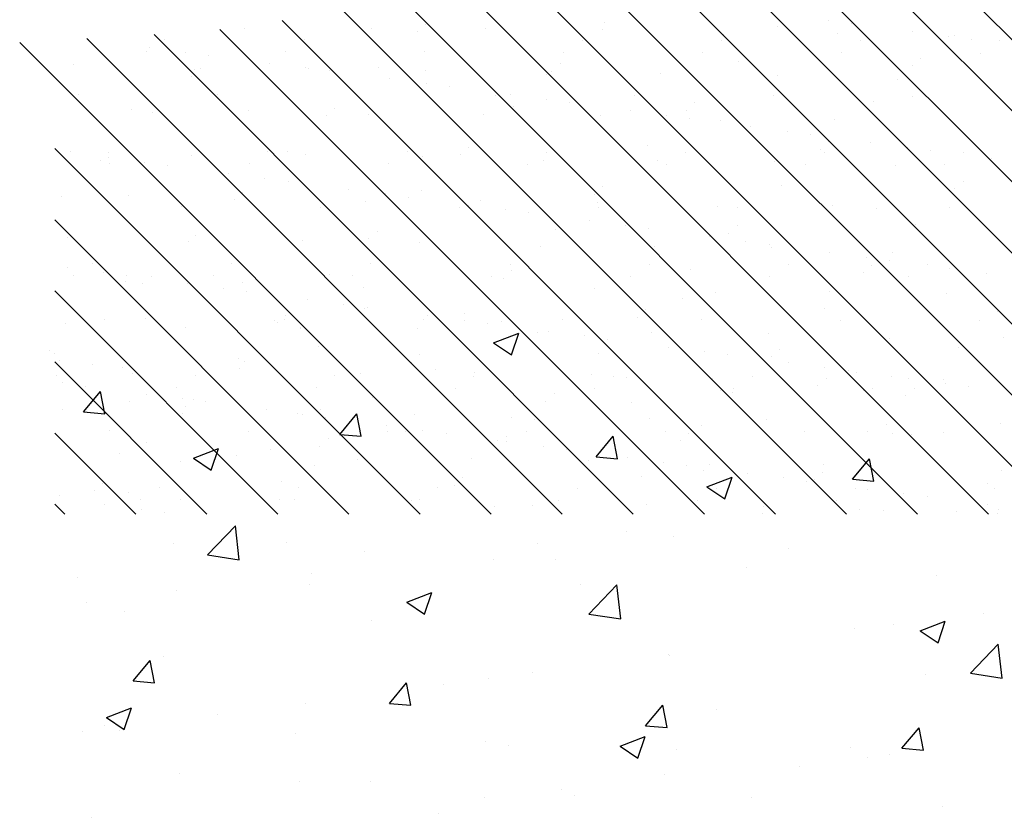
# Paper-space layout 'Layout1' of a CAD drawing. Extents: x -2.6 to 22.8, y 1 to 20.1.
# Drawn here: x 4.3 to 6.5, y 9 to 10.8 of the extents above; entities that cross this region are included whole.
import ezdxf

# ---------------------------------------------------------------- set-up
doc = ezdxf.new("R2010")
doc.units = 0
doc.layers.get('0').update_dxf_attribs({"linetype": 'CONTINUOUS'})
doc.layers.add('ASH', color=7, linetype='CONTINUOUS')
doc.layers.add('TRAZO', color=7, linetype='CONTINUOUS')

# ---------------------------------------------------------------- blocks, each defined once
blk = doc.blocks.new('*X')
at = {"color": 0}
for p, q in [((14.2421, 8.9918), (16.9821, 11.7318)), ((14.4012, 8.9918), (17.1412, 11.7318)), ((14.5603, 8.9918), (17.3003, 11.7318)), ((14.7194, 8.9918), (17.4587, 11.7311)), ((14.8785, 8.9918), (17.4587, 11.572)), ((15.0376, 8.9918), (17.4587, 11.4129)), ((15.1967, 8.9918), (17.4587, 11.2538)), ((15.3558, 8.9918), (17.4587, 11.0947)), ((15.5149, 8.9918), (17.4587, 10.9356)), ((15.674, 8.9918), (17.4587, 10.7765)), ((15.715, 10.0953), (15.715, 10.0953)), ((15.8331, 8.9918), (16.9372, 10.096)), ((15.663, 10.0884), (15.663, 10.0884)), ((15.8279, 10.0832), (15.8279, 10.0832)), ((15.9922, 8.9918), (17.0766, 10.0763)), ((16.2155, 10.0913), (16.2155, 10.0913)), ((16.2195, 10.0755), (16.2195, 10.0755)), ((16.4813, 10.0788), (16.4813, 10.0788)), ((16.6157, 10.0878), (16.6157, 10.0878)), ((16.7371, 10.0776), (16.7371, 10.0776)), ((17.0217, 10.079), (17.0217, 10.079)), ((15.3938, 10.053), (15.3938, 10.053)), ((15.4319, 10.0637), (15.4319, 10.0637)), ((15.4459, 10.0599), (15.4459, 10.0599)), ((15.5272, 10.0706), (15.5272, 10.0706)), ((15.6428, 10.0509), (15.6428, 10.0509)), ((15.6936, 10.067), (15.6936, 10.067)), ((15.9494, 10.0658), (15.9494, 10.0658)), ((15.9542, 10.0515), (15.9542, 10.0515)), ((16.1513, 8.9918), (17.2242, 10.0648)), ((16.2656, 10.0521), (16.2656, 10.0521)), ((16.3104, 8.9918), (17.3744, 10.0558)), ((16.577, 10.0526), (16.577, 10.0526)), ((16.6341, 10.0709), (16.6341, 10.0709)), ((16.8884, 10.0532), (16.8884, 10.0532)), ((17.1998, 10.0538), (17.1998, 10.0538)), ((17.3703, 10.0543), (17.3703, 10.0543)), ((15.3313, 10.0504), (15.3313, 10.0504)), ((16.4695, 8.9918), (17.5249, 10.0472)), ((17.2344, 10.0364), (17.2344, 10.0364)), ((15.3735, 10.0235), (15.3735, 10.0235)), ((15.5089, 10.0123), (15.5089, 10.0123)), ((15.6849, 10.0241), (15.6849, 10.0241)), ((15.9963, 10.0246), (15.9963, 10.0246)), ((16.3077, 10.0252), (16.3077, 10.0252)), ((16.6192, 10.0258), (16.6192, 10.0258)), ((16.9306, 10.0263), (16.9306, 10.0263)), ((17.1011, 10.0189), (17.1011, 10.0189)), ((17.1531, 10.0257), (17.1531, 10.0257)), ((17.242, 10.0269), (17.242, 10.0269)), ((15.5273, 9.9954), (15.5273, 9.9954)), ((15.9149, 10.0035), (15.9149, 10.0035)), ((16.315, 10.0001), (16.315, 10.0001)), ((16.6165, 9.9851), (16.6165, 9.9851)), ((16.7211, 9.9912), (16.7211, 9.9912)), ((16.8783, 9.9884), (16.8783, 9.9884)), ((16.884, 9.9903), (16.884, 9.9903)), ((16.9653, 10.001), (16.9653, 10.001)), ((17.1212, 9.9878), (17.1212, 9.9878)), ((17.1341, 9.9872), (17.1341, 9.9872)), ((17.4042, 9.9969), (17.4042, 9.9969)), ((15.5588, 9.9635), (15.5588, 9.9635)), ((15.8289, 9.9732), (15.8289, 9.9732)), ((16.0906, 9.9766), (16.0906, 9.9766)), ((16.3335, 9.9832), (16.3335, 9.9832)), ((16.3464, 9.9753), (16.3464, 9.9753)), ((16.6961, 9.9655), (16.6961, 9.9655)), ((16.8319, 9.9834), (16.8319, 9.9834)), ((17.1397, 9.9709), (17.1397, 9.9709)), ((16.5627, 9.948), (16.5627, 9.948)), ((16.6148, 9.9548), (16.6148, 9.9548)), ((15.5253, 9.9268), (15.5253, 9.9268)), ((15.8367, 9.9274), (15.8367, 9.9274)), ((16.1481, 9.9279), (16.1481, 9.9279)), ((16.3456, 9.9194), (16.3456, 9.9194)), ((16.4269, 9.9301), (16.4269, 9.9301)), ((16.4596, 9.9285), (16.4596, 9.9285)), ((16.771, 9.929), (16.771, 9.929)), ((17.0824, 9.9296), (17.0824, 9.9296)), ((17.3938, 9.9302), (17.3938, 9.9302)), ((15.6143, 9.9157), (15.6143, 9.9157)), ((16.0144, 9.9123), (16.0144, 9.9123)), ((16.2935, 9.9125), (16.2935, 9.9125)), ((16.4205, 9.9034), (16.4205, 9.9034)), ((16.8206, 9.9), (16.8206, 9.9)), ((17.2753, 9.898), (17.2753, 9.898)), ((16.0244, 9.8771), (16.0244, 9.8771)), ((16.0329, 9.8954), (16.0329, 9.8954)), ((16.0764, 9.884), (16.0764, 9.884)), ((16.1577, 9.8947), (16.1577, 9.8947)), ((16.2258, 9.8828), (16.2258, 9.8828)), ((16.4876, 9.8862), (16.4876, 9.8862)), ((16.7434, 9.8849), (16.7434, 9.8849)), ((16.8391, 9.8831), (16.8391, 9.8831)), ((17.0135, 9.8947), (17.0135, 9.8947)), ((17.2267, 9.8912), (17.2267, 9.8912)), ((15.4382, 9.871), (15.4382, 9.871)), ((15.6999, 9.8743), (15.6999, 9.8743)), ((15.8885, 9.8592), (15.8885, 9.8592)), ((15.9557, 9.8731), (15.9557, 9.8731)), ((15.7552, 9.8417), (15.7552, 9.8417)), ((15.8072, 9.8485), (15.8072, 9.8485)), ((15.5381, 9.8131), (15.5381, 9.8131)), ((15.6194, 9.8238), (15.6194, 9.8238)), ((15.7138, 9.8245), (15.7138, 9.8245)), ((16.1199, 9.8157), (16.1199, 9.8157)), ((16.52, 9.8122), (16.52, 9.8122)), ((16.6286, 8.9918), (17.4463, 9.8096)), ((15.3502, 9.7883), (15.3502, 9.7883)), ((15.4121, 9.8), (15.4121, 9.8)), ((15.486, 9.8062), (15.486, 9.8062)), ((15.7235, 9.8005), (15.7235, 9.8005)), ((15.7323, 9.8076), (15.7323, 9.8076)), ((16.0349, 9.8011), (16.0349, 9.8011)), ((16.3463, 9.8017), (16.3463, 9.8017)), ((16.5384, 9.7954), (16.5384, 9.7954)), ((16.6228, 9.7924), (16.6228, 9.7924)), ((16.6578, 9.8022), (16.6578, 9.8022)), ((16.8846, 9.7957), (16.8846, 9.7957)), ((16.9261, 9.8034), (16.9261, 9.8034)), ((16.9692, 9.8028), (16.9692, 9.8028)), ((17.1404, 9.7945), (17.1404, 9.7945)), ((17.2806, 9.8033), (17.2806, 9.8033)), ((17.3262, 9.8), (17.3262, 9.8)), ((17.3266, 9.7896), (17.3266, 9.7896)), ((17.4105, 9.8042), (17.4105, 9.8042)), ((15.4543, 9.7731), (15.4543, 9.7731)), ((15.5651, 9.7708), (15.5651, 9.7708)), ((15.7657, 9.7737), (15.7657, 9.7737)), ((15.8352, 9.7806), (15.8352, 9.7806)), ((16.0771, 9.7742), (16.0771, 9.7742)), ((16.0969, 9.7839), (16.0969, 9.7839)), ((16.3527, 9.7827), (16.3527, 9.7827)), ((16.3885, 9.7748), (16.3885, 9.7748)), ((16.6999, 9.7754), (16.6999, 9.7754)), ((17.0113, 9.7759), (17.0113, 9.7759)), ((17.1933, 9.7721), (17.1933, 9.7721)), ((17.2453, 9.7789), (17.2453, 9.7789)), ((17.3228, 9.7765), (17.3228, 9.7765)), ((17.3446, 9.7831), (17.3446, 9.7831)), ((16.9762, 9.7435), (16.9762, 9.7435)), ((17.0575, 9.7542), (17.0575, 9.7542)), ((15.4132, 9.7368), (15.4132, 9.7368)), ((15.8193, 9.7279), (15.8193, 9.7279)), ((16.2194, 9.7245), (16.2194, 9.7245)), ((16.9241, 9.7366), (16.9241, 9.7366)), ((15.4316, 9.7199), (15.4316, 9.7199)), ((16.2378, 9.7076), (16.2378, 9.7076)), ((16.6254, 9.7156), (16.6254, 9.7156)), ((16.6549, 9.7012), (16.6549, 9.7012)), ((16.707, 9.7081), (16.707, 9.7081)), ((16.7883, 9.7188), (16.7883, 9.7188)), ((17.0198, 9.702), (17.0198, 9.702)), ((17.0256, 9.7122), (17.0256, 9.7122)), ((17.2816, 9.7053), (17.2816, 9.7053)), ((17.4316, 9.7034), (17.4316, 9.7034)), ((15.4445, 9.6783), (15.4445, 9.6783)), ((15.6061, 9.6764), (15.6061, 9.6764)), ((15.7062, 9.6816), (15.7062, 9.6816)), ((15.9175, 9.6769), (15.9175, 9.6769)), ((15.962, 9.6804), (15.962, 9.6804)), ((16.2289, 9.6775), (16.2289, 9.6775)), ((16.2321, 9.6901), (16.2321, 9.6901)), ((16.4939, 9.6935), (16.4939, 9.6935)), ((16.5191, 9.6833), (16.5191, 9.6833)), ((16.5403, 9.6781), (16.5403, 9.6781)), ((16.7497, 9.6922), (16.7497, 9.6922)), ((16.8517, 9.6786), (16.8517, 9.6786)), ((17.044, 9.6953), (17.044, 9.6953)), ((17.1632, 9.6792), (17.1632, 9.6792)), ((16.3857, 9.6658), (16.3857, 9.6658)), ((16.4378, 9.6726), (16.4378, 9.6726)), ((15.5186, 9.6401), (15.5186, 9.6401)), ((15.9188, 9.6367), (15.9188, 9.6367)), ((16.1686, 9.6372), (16.1686, 9.6372)), ((16.2499, 9.6479), (16.2499, 9.6479)), ((16.7877, 8.9918), (17.4463, 9.6505)), ((15.9372, 9.6198), (15.9372, 9.6198)), ((15.9807, 9.6124), (15.9807, 9.6124)), ((16.1166, 9.6303), (16.1166, 9.6303)), ((16.3248, 9.6279), (16.3248, 9.6279)), ((16.725, 9.6244), (16.725, 9.6244)), ((17.131, 9.6156), (17.131, 9.6156)), ((17.4168, 9.6116), (17.4168, 9.6116)), ((15.8415, 9.5879), (15.8415, 9.5879)), ((15.8474, 9.5949), (15.8474, 9.5949)), ((15.8994, 9.6017), (15.8994, 9.6017)), ((16.1032, 9.5912), (16.1032, 9.5912)), ((16.359, 9.59), (16.359, 9.59)), ((16.6291, 9.5997), (16.6291, 9.5997)), ((16.7434, 9.6075), (16.7434, 9.6075)), ((16.8909, 9.6031), (16.8909, 9.6031)), ((17.1467, 9.6018), (17.1467, 9.6018)), ((15.5714, 9.5781), (15.5714, 9.5781)), ((15.6303, 9.5663), (15.6303, 9.5663)), ((15.7116, 9.577), (15.7116, 9.577)), ((15.4929, 9.5495), (15.4929, 9.5495)), ((15.5782, 9.5594), (15.5782, 9.5594)), ((15.6182, 9.5489), (15.6182, 9.5489)), ((15.8043, 9.5501), (15.8043, 9.5501)), ((16.1157, 9.5507), (16.1157, 9.5507)), ((16.4271, 9.5512), (16.4271, 9.5512)), ((16.7385, 9.5518), (16.7385, 9.5518)), ((17.0499, 9.5524), (17.0499, 9.5524)), ((17.3613, 9.5529), (17.3613, 9.5529)), ((15.3611, 9.5309), (15.3611, 9.5309)), ((15.4424, 9.5416), (15.4424, 9.5416)), ((15.535, 9.5227), (15.535, 9.5227)), ((15.6366, 9.5321), (15.6366, 9.5321)), ((15.8464, 9.5232), (15.8464, 9.5232)), ((16.0242, 9.5401), (16.0242, 9.5401)), ((16.1579, 9.5238), (16.1579, 9.5238)), ((16.4244, 9.5367), (16.4244, 9.5367)), ((16.4693, 9.5244), (16.4693, 9.5244)), ((16.7807, 9.5249), (16.7807, 9.5249)), ((16.8304, 9.5278), (16.8304, 9.5278)), ((17.0921, 9.5255), (17.0921, 9.5255)), ((17.2306, 9.5244), (17.2306, 9.5244)), ((17.2855, 9.5253), (17.2855, 9.5253)), ((17.3375, 9.5322), (17.3375, 9.5322)), ((17.4035, 9.5261), (17.4035, 9.5261)), ((17.4188, 9.5429), (17.4188, 9.5429)), ((16.4428, 9.5198), (16.4428, 9.5198)), ((16.5002, 9.5008), (16.5002, 9.5008)), ((17.0261, 9.5093), (17.0261, 9.5093)), ((17.1497, 9.5074), (17.1497, 9.5074)), ((17.249, 9.5075), (17.249, 9.5075)), ((17.2879, 9.5126), (17.2879, 9.5126)), ((15.4508, 9.4856), (15.4508, 9.4856)), ((15.7125, 9.4889), (15.7125, 9.4889)), ((15.9683, 9.4877), (15.9683, 9.4877)), ((16.2384, 9.4975), (16.2384, 9.4975)), ((16.756, 9.4996), (16.756, 9.4996)), ((16.9468, 8.9918), (17.4463, 9.4914)), ((17.0163, 9.4899), (17.0163, 9.4899)), ((17.0684, 9.4967), (17.0684, 9.4967)), ((16.7992, 9.4613), (16.7992, 9.4613)), ((16.8805, 9.472), (16.8805, 9.472)), ((15.336, 9.4443), (15.336, 9.4443)), ((15.7236, 9.4523), (15.7236, 9.4523)), ((16.1237, 9.4489), (16.1237, 9.4489)), ((16.5298, 9.4401), (16.5298, 9.4401)), ((16.6113, 9.4365), (16.6113, 9.4365)), ((16.7471, 9.4544), (16.7471, 9.4544)), ((16.9299, 9.4366), (16.9299, 9.4366)), ((15.3754, 9.4254), (15.3754, 9.4254)), ((15.6868, 9.426), (15.6868, 9.426)), ((15.9983, 9.4265), (15.9983, 9.4265)), ((16.1422, 9.432), (16.1422, 9.432)), ((16.3097, 9.4271), (16.3097, 9.4271)), ((16.4779, 9.419), (16.4779, 9.419)), ((16.53, 9.4258), (16.53, 9.4258)), ((16.6211, 9.4277), (16.6211, 9.4277)), ((16.9325, 9.4282), (16.9325, 9.4282)), ((16.9484, 9.4197), (16.9484, 9.4197)), ((17.2439, 9.4288), (17.2439, 9.4288)), ((17.336, 9.4278), (17.336, 9.4278)), ((17.4231, 9.4189), (17.4231, 9.4189)), ((15.8478, 9.3952), (15.8478, 9.3952)), ((16.1095, 9.3985), (16.1095, 9.3985)), ((16.2608, 9.3904), (16.2608, 9.3904)), ((16.3421, 9.4011), (16.3421, 9.4011)), ((16.3653, 9.3973), (16.3653, 9.3973)), ((16.6354, 9.407), (16.6354, 9.407)), ((16.8972, 9.4104), (16.8972, 9.4104)), ((17.153, 9.4091), (17.153, 9.4091)), ((15.3219, 9.3867), (15.3219, 9.3867)), ((15.5777, 9.3855), (15.5777, 9.3855)), ((16.2088, 9.3835), (16.2088, 9.3835)), ((15.423, 9.3646), (15.423, 9.3646)), ((15.8231, 9.3611), (15.8231, 9.3611)), ((15.9396, 9.3481), (15.9396, 9.3481)), ((15.9916, 9.355), (15.9916, 9.355)), ((16.0729, 9.3657), (16.0729, 9.3657)), ((16.2292, 9.3523), (16.2292, 9.3523)), ((16.6293, 9.3488), (16.6293, 9.3488)), ((15.8038, 9.3302), (15.8038, 9.3302)), ((15.8416, 9.3442), (15.8416, 9.3442)), ((16.6478, 9.332), (16.6478, 9.332)), ((17.0354, 9.34), (17.0354, 9.34)), ((17.1059, 8.9918), (17.4463, 9.3323)), ((17.4355, 9.3366), (17.4355, 9.3366)), ((15.6704, 9.3127), (15.6704, 9.3127)), ((15.7225, 9.3195), (15.7225, 9.3195)), ((16.2447, 9.3048), (16.2447, 9.3048)), ((16.5065, 9.3081), (16.5065, 9.3081)), ((16.7623, 9.3069), (16.7623, 9.3069)), ((16.8193, 9.3014), (16.8193, 9.3014)), ((17.0324, 9.3166), (17.0324, 9.3166)), ((17.1307, 9.302), (17.1307, 9.302)), ((17.2942, 9.3199), (17.2942, 9.3199)), ((17.4421, 9.3025), (17.4421, 9.3025)), ((15.4533, 9.2841), (15.4533, 9.2841)), ((15.4571, 9.2929), (15.4571, 9.2929)), ((15.5346, 9.2948), (15.5346, 9.2948)), ((15.5736, 9.2991), (15.5736, 9.2991)), ((15.7188, 9.2963), (15.7188, 9.2963)), ((15.885, 9.2997), (15.885, 9.2997)), ((15.9746, 9.295), (15.9746, 9.295)), ((16.1965, 9.3003), (16.1965, 9.3003)), ((16.5079, 9.3008), (16.5079, 9.3008)), ((17.4297, 9.2854), (17.4297, 9.2854)), ((15.4012, 9.2772), (15.4012, 9.2772)), ((15.5225, 9.2734), (15.5225, 9.2734)), ((15.6158, 9.2723), (15.6158, 9.2723)), ((15.9272, 9.2728), (15.9272, 9.2728)), ((15.9286, 9.2645), (15.9286, 9.2645)), ((16.2386, 9.2734), (16.2386, 9.2734)), ((16.3287, 9.2611), (16.3287, 9.2611)), ((16.55, 9.274), (16.55, 9.274)), ((16.8615, 9.2745), (16.8615, 9.2745)), ((17.1729, 9.2751), (17.1729, 9.2751)), ((17.2419, 9.2606), (17.2419, 9.2606)), ((17.3777, 9.2785), (17.3777, 9.2785)), ((15.541, 9.2565), (15.541, 9.2565)), ((16.3471, 9.2442), (16.3471, 9.2442)), ((16.7348, 9.2522), (16.7348, 9.2522)), ((17.1085, 9.2431), (17.1085, 9.2431)), ((17.1349, 9.2488), (17.1349, 9.2488)), ((17.1606, 9.2499), (17.1606, 9.2499)), ((16.6417, 9.2143), (16.6417, 9.2143)), ((16.8914, 9.2145), (16.8914, 9.2145)), ((16.9035, 9.2177), (16.9035, 9.2177)), ((16.9727, 9.2252), (16.9727, 9.2252)), ((17.1533, 9.2319), (17.1533, 9.2319)), ((17.1593, 9.2165), (17.1593, 9.2165)), ((17.4294, 9.2262), (17.4294, 9.2262)), ((15.3282, 9.194), (15.3282, 9.194)), ((15.584, 9.1928), (15.584, 9.1928)), ((15.8541, 9.2025), (15.8541, 9.2025)), ((16.1158, 9.2058), (16.1158, 9.2058)), ((16.3716, 9.2046), (16.3716, 9.2046)), ((16.8393, 9.2076), (16.8393, 9.2076)), ((15.4562, 9.175), (15.4562, 9.175)), ((15.628, 9.1767), (15.628, 9.1767)), ((15.7676, 9.1756), (15.7676, 9.1756)), ((16.0281, 9.1733), (16.0281, 9.1733)), ((16.079, 9.1761), (16.079, 9.1761)), ((16.3904, 9.1767), (16.3904, 9.1767)), ((16.5701, 9.1722), (16.5701, 9.1722)), ((16.6222, 9.1791), (16.6222, 9.1791)), ((16.7018, 9.1773), (16.7018, 9.1773)), ((16.7035, 9.1898), (16.7035, 9.1898)), ((17.0133, 9.1778), (17.0133, 9.1778)), ((17.265, 8.9918), (17.4463, 9.1732)), ((17.3247, 9.1784), (17.3247, 9.1784)), ((16.0465, 9.1564), (16.0465, 9.1564)), ((16.4341, 9.1645), (16.4341, 9.1645)), ((16.4343, 9.1543), (16.4343, 9.1543)), ((16.8343, 9.161), (16.8343, 9.161)), ((17.2403, 9.1522), (17.2403, 9.1522)), ((16.301, 9.1368), (16.301, 9.1368)), ((16.353, 9.1436), (16.353, 9.1436)), ((16.8527, 9.1441), (16.8527, 9.1441)), ((17.3005, 9.1273), (17.3005, 9.1273)), ((15.7251, 9.1036), (15.7251, 9.1036)), ((16.0838, 9.1082), (16.0838, 9.1082)), ((16.1651, 9.1189), (16.1651, 9.1189)), ((16.251, 9.1121), (16.251, 9.1121)), ((16.5128, 9.1154), (16.5128, 9.1154)), ((16.7686, 9.1142), (16.7686, 9.1142)), ((17.0387, 9.1239), (17.0387, 9.1239)), ((15.3273, 9.089), (15.3273, 9.089)), ((15.4634, 9.1002), (15.4634, 9.1002)), ((15.7275, 9.0855), (15.7275, 9.0855)), ((15.896, 9.0834), (15.896, 9.0834)), ((15.9809, 9.1024), (15.9809, 9.1024)), ((16.0318, 9.1013), (16.0318, 9.1013)), ((15.7459, 9.0687), (15.7459, 9.0687)), ((15.7626, 9.0659), (15.7626, 9.0659)), ((15.8147, 9.0727), (15.8147, 9.0727)), ((16.1335, 9.0767), (16.1335, 9.0767)), ((16.5337, 9.0733), (16.5337, 9.0733)), ((16.9397, 9.0644), (16.9397, 9.0644)), ((17.3399, 9.061), (17.3399, 9.061)), ((15.343, 9.0482), (15.343, 9.0482)), ((15.5455, 9.0373), (15.5455, 9.0373)), ((15.6268, 9.048), (15.6268, 9.048)), ((15.6544, 9.0487), (15.6544, 9.0487)), ((15.9658, 9.0493), (15.9658, 9.0493)), ((16.2772, 9.0499), (16.2772, 9.0499)), ((16.5521, 9.0564), (16.5521, 9.0564)), ((16.5886, 9.0504), (16.5886, 9.0504)), ((16.9, 9.051), (16.9, 9.051)), ((17.2115, 9.0516), (17.2115, 9.0516)), ((17.3583, 9.0441), (17.3583, 9.0441)), ((15.3851, 9.0213), (15.3851, 9.0213)), ((15.4934, 9.0305), (15.4934, 9.0305)), ((15.6966, 9.0219), (15.6966, 9.0219)), ((16.008, 9.0224), (16.008, 9.0224)), ((16.3194, 9.023), (16.3194, 9.023)), ((16.6308, 9.0236), (16.6308, 9.0236)), ((16.648, 9.0217), (16.648, 9.0217)), ((16.9098, 9.025), (16.9098, 9.025)), ((16.9422, 9.0241), (16.9422, 9.0241)), ((17.1656, 9.0238), (17.1656, 9.0238)), ((17.2536, 9.0247), (17.2536, 9.0247)), ((17.4357, 9.0335), (17.4357, 9.0335)), ((15.3345, 9.0013), (15.3345, 9.0013)), ((15.3576, 9.0126), (15.3576, 9.0126)), ((15.4269, 8.9978), (15.4269, 8.9978)), ((15.5903, 9.0001), (15.5903, 9.0001)), ((15.8604, 9.0098), (15.8604, 9.0098)), ((16.1221, 9.0132), (16.1221, 9.0132)), ((16.3779, 9.0119), (16.3779, 9.0119)), ((17.2007, 8.9963), (17.2007, 8.9963)), ((17.2528, 9.0032), (17.2528, 9.0032)), ((17.3341, 9.0139), (17.3341, 9.0139)), ((17.4241, 8.9918), (17.4463, 9.0141)), ((4.3772, 8.2769), (4.3772, 8.2769)), ((3.6653, 8.2538), (3.6653, 8.2538)), ((3.465, 8.2274), (3.465, 8.2274)), ((3.9731, 8.2257), (3.9731, 8.2257)), ((3.5235, 8.2092), (3.5235, 8.2092)), ((3.9548, 8.1776), (4.0109, 8.1991)), ((3.9548, 8.1776), (3.9946, 8.1508)), ((3.9946, 8.1508), (4.0109, 8.1991)), ((2.9598, 8.1609), (2.9598, 8.1609)), ((3.5624, 8.1694), (3.5624, 8.1694)), ((2.9711, 8.1544), (2.9711, 8.1544)), ((3.3981, 8.1364), (3.3981, 8.1364)), ((3.057, 8.1292), (3.057, 8.1292)), ((3.8252, 8.1183), (3.8252, 8.1183)), ((3.1469, 8.1094), (3.1469, 8.1094)), ((4.2523, 8.1003), (4.2523, 8.1003)), ((4.7663, 8.1109), (4.7663, 8.1109)), ((3.0365, 8.0229), (3.075, 8.0689)), ((3.0843, 8.0188), (3.075, 8.0689)), ((4.4633, 8.071), (4.4633, 8.071)), ((4.6793, 8.0823), (4.6793, 8.0823)), ((4.783, 8.0706), (4.783, 8.0706)), ((3.1398, 8.047), (3.1398, 8.047)), ((3.0365, 8.0229), (3.0843, 8.0188)), ((3.5668, 8.0289), (3.5668, 8.0289)), ((4.2631, 8.0446), (4.2631, 8.0446)), ((3.6103, 7.9727), (3.6488, 8.0187)), ((3.6581, 7.9686), (3.6488, 8.0187)), ((3.9939, 8.0109), (3.9939, 8.0109)), ((4.3675, 8.0106), (4.3675, 8.0106)), ((4.4209, 7.9928), (4.4209, 7.9928)), ((3.6103, 7.9727), (3.6581, 7.9686)), ((3.7578, 7.9781), (3.7578, 7.9781)), ((3.9634, 7.9594), (3.9634, 7.9594)), ((4.1841, 7.9225), (4.2226, 7.9685)), ((4.2319, 7.9183), (4.2226, 7.9685)), ((4.848, 7.9748), (4.848, 7.9748)), ((4.8902, 7.9722), (4.8902, 7.9722)), ((3.2827, 7.9196), (3.3387, 7.9411)), ((3.3225, 7.8927), (3.3387, 7.9411)), ((3.4549, 7.9382), (3.4549, 7.9382)), ((3.2827, 7.9196), (3.3225, 7.8927)), ((4.1841, 7.9225), (4.2319, 7.9184)), ((4.7579, 7.8723), (4.7964, 7.9183)), ((4.8057, 7.8681), (4.7964, 7.9183)), ((3.2546, 7.9119), (3.2546, 7.9119)), ((3.5527, 7.9031), (3.5527, 7.9031)), ((4.4236, 7.8921), (4.4236, 7.8921)), ((4.4324, 7.8555), (4.4884, 7.877)), ((4.4722, 7.8287), (4.4884, 7.877)), ((4.7579, 7.8723), (4.8057, 7.8681)), ((4.4324, 7.8555), (4.4722, 7.8287)), ((5.0611, 7.8619), (5.0611, 7.8619)), ((3.1372, 7.8431), (3.1372, 7.8431)), ((3.9571, 7.812), (3.9571, 7.812)), ((4.7733, 7.8043), (4.7733, 7.8043)), ((4.5559, 7.7954), (4.5559, 7.7954)), ((5.0818, 7.7965), (5.0818, 7.7965)), ((3.3144, 7.7033), (3.3767, 7.7683)), ((3.3855, 7.6923), (3.3767, 7.7683)), ((4.2529, 7.7555), (4.2529, 7.7555)), ((4.3578, 7.7443), (4.3578, 7.7443)), ((3.239, 7.7297), (3.239, 7.7297)), ((3.4905, 7.7319), (3.4905, 7.7319)), ((4.0526, 7.7291), (4.0526, 7.7291)), ((4.6153, 7.7164), (4.6153, 7.7164)), ((3.3144, 7.7033), (3.3855, 7.6923)), ((3.666, 7.7117), (3.666, 7.7117)), ((3.9537, 7.6931), (3.9537, 7.6931)), ((4.0931, 7.6937), (4.0931, 7.6937)), ((4.5202, 7.6756), (4.5202, 7.6756)), ((3.024, 7.6518), (3.024, 7.6518)), ((3.5474, 7.6626), (3.5474, 7.6626)), ((4.9472, 7.6576), (4.9472, 7.6576)), ((3.5429, 7.6368), (3.5429, 7.6368)), ((4.1487, 7.6363), (4.1487, 7.6363)), ((4.1682, 7.5709), (4.2305, 7.6358)), ((4.2393, 7.5599), (4.2305, 7.6358)), ((3.2444, 7.6227), (3.2444, 7.6227)), ((3.7602, 7.5975), (3.8162, 7.619)), ((3.8, 7.5706), (3.8162, 7.619)), ((3.0441, 7.5963), (3.0441, 7.5963)), ((3.7602, 7.5975), (3.8, 7.5706)), ((3.1274, 7.5768), (3.1274, 7.5768)), ((4.1682, 7.5709), (4.2393, 7.5599)), ((5.0509, 7.5727), (5.0509, 7.5727)), ((3.6822, 7.5562), (3.6822, 7.5562)), ((4.8507, 7.5463), (4.8507, 7.5463)), ((4.9099, 7.5334), (4.9659, 7.5549)), ((4.9497, 7.5066), (4.9659, 7.5549)), ((4.7636, 7.538), (4.7636, 7.538)), ((4.9099, 7.5334), (4.9497, 7.5066)), ((5.022, 7.4385), (5.0843, 7.5034)), ((5.0931, 7.4274), (5.0843, 7.5034)), ((3.2156, 7.4762), (3.2156, 7.4762)), ((4.3454, 7.4798), (4.3454, 7.4798)), ((4.348, 7.478), (4.348, 7.478)), ((3.1475, 7.4212), (3.186, 7.4671)), ((3.1953, 7.417), (3.186, 7.4671)), ((4.0424, 7.4399), (4.0424, 7.4399)), ((4.9208, 7.4365), (4.9208, 7.4365)), ((5.022, 7.4385), (5.0931, 7.4274)), ((3.1475, 7.4212), (3.1953, 7.417)), ((3.7213, 7.371), (3.7598, 7.4169)), ((3.7691, 7.3668), (3.7598, 7.4169)), ((3.8422, 7.4136), (3.8422, 7.4136)), ((3.944, 7.4268), (3.944, 7.4268)), ((3.5332, 7.3704), (3.5332, 7.3704)), ((3.7213, 7.371), (3.7691, 7.3668)), ((4.2951, 7.3208), (4.3336, 7.3667)), ((4.3429, 7.3166), (4.3336, 7.3667)), ((3.088, 7.3395), (3.144, 7.361)), ((3.1278, 7.3126), (3.144, 7.361)), ((3.3369, 7.3471), (3.3369, 7.3471)), ((4.4543, 7.3564), (4.4543, 7.3564)), ((3.0832, 7.3209), (3.0832, 7.3209)), ((3.088, 7.3395), (3.1278, 7.3126)), ((4.2951, 7.3208), (4.3429, 7.3166)), ((3.0339, 7.3072), (3.0339, 7.3072)), ((3.1177, 7.3105), (3.1177, 7.3105)), ((3.5103, 7.3029), (3.5103, 7.3029)), ((4.2377, 7.2754), (4.2937, 7.2969)), ((4.2775, 7.2486), (4.2937, 7.2969)), ((4.8689, 7.2706), (4.9074, 7.3165)), ((4.9167, 7.2664), (4.9074, 7.3165)), ((3.9373, 7.2849), (3.9373, 7.2849)), ((3.9877, 7.2763), (3.9877, 7.2763)), ((4.2377, 7.2754), (4.2775, 7.2486)), ((4.3644, 7.2668), (4.3644, 7.2668)), ((4.7538, 7.2716), (4.7538, 7.2716)), ((4.8405, 7.2572), (4.8405, 7.2572)), ((4.8689, 7.2706), (4.9167, 7.2664)), ((4.6402, 7.2308), (4.6402, 7.2308)), ((4.7914, 7.2488), (4.7914, 7.2488)), ((3.2519, 7.2135), (3.2519, 7.2135)), ((4.3383, 7.2117), (4.3383, 7.2117)), ((3.5212, 7.1962), (3.5212, 7.1962)), ((3.6789, 7.1954), (3.6789, 7.1954)), ((4.106, 7.1774), (4.106, 7.1774)), ((4.135, 7.1643), (4.135, 7.1643)), ((3.9342, 7.1605), (3.9342, 7.1605)), ((4.5331, 7.1594), (4.5331, 7.1594)), ((4.9601, 7.1413), (4.9601, 7.1413)), ((3.832, 7.1244), (3.832, 7.1244)), ((3.0546, 7.1161), (3.0546, 7.1161))]:
    blk.add_line(p, q, dxfattribs=at)

psp = doc.layouts.get("Layout1")

# ---------------------------------------------------------------- block references
at = {"layer": 'ASH', "color": 0}
psp.add_blockref('*X', (1.4112, 1.89), dxfattribs=at)
at = {"layer": 'ASH', "color": 0, "xscale": -1}
psp.add_blockref('*X', (21.8299, 0.6925), dxfattribs=at)
psp.add_blockref('*X', (21.8299, 0.6925), dxfattribs=at)
psp.add_blockref('*X', (21.8299, 0.6925), dxfattribs=at)
at = {"layer": 'TRAZO', "color": 0}
psp.add_blockref('*X', (1.4112, 1.89), dxfattribs=at)
psp.add_blockref('*X', (1.4112, 1.89), dxfattribs=at)
psp.add_blockref('*X', (1.4112, 1.89), dxfattribs=at)
psp.add_blockref('*X', (1.4112, 1.89), dxfattribs=at)
at = {"layer": 'TRAZO', "color": 0, "xscale": -1}
psp.add_blockref('*X', (21.8299, 0.6925), dxfattribs=at)

doc.saveas('drawing.dxf')
